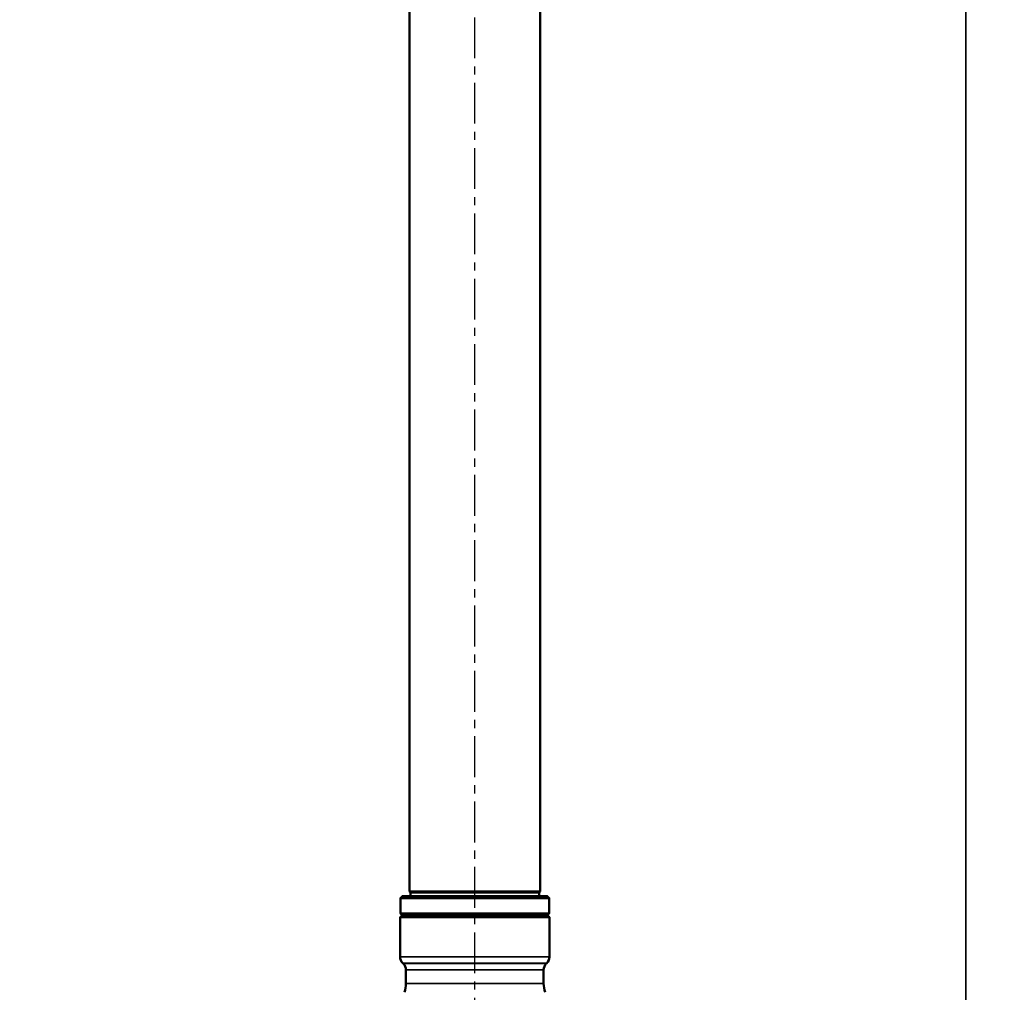
# Model space of a CAD drawing. Units: millimetres. Extents: x 4017 to 30404, y 2717 to 10674.
# Drawn here: x 4782 to 5547, y 8173 to 8929 of the extents above; entities that cross this region are included whole.
import ezdxf

# ---------------------------------------------------------------- set-up
doc = ezdxf.new("R2010")
doc.units = ezdxf.units.MM
doc.linetypes.add('CENTER', pattern=[50.8, 31.75, -6.35, 6.35, -6.35])
doc.layers.add('CIENKA', color=170, linetype='Continuous')
doc.layers.add('OSIOWA', color=4, linetype='CENTER')
doc.layers.add('Widoczne (ISO)', color=7, linetype='Continuous', lineweight=50)
doc.layers.add('Widoczne wąskie (ISO)', color=7, linetype='Continuous', lineweight=35)

# ---------------------------------------------------------------- blocks, each defined once
blk = doc.blocks.new('*U4')
at = {"layer": 'CIENKA'}
blk.add_lwpolyline([(-750, 1697.67), (750, 1697.67), (750, -1697.67), (-750, -1697.67)], close=True, dxfattribs=at)
blk = doc.blocks.new('*U5')
at = {"color": 0, "linetype": 'ByBlock', "lineweight": -2, "transparency": 16777216}
for p in [(0, 0), (1500, 0)]:
    blk.add_blockref('*U4', p, dxfattribs=at)

msp = doc.modelspace()

# ---------------------------------------------------------------- linework, layer by layer
at = {"layer": 'OSIOWA'}
msp.add_line((5135.4, 7934), (5135.35, 9657.99), dxfattribs=at)
at = {"layer": 'Widoczne (ISO)'}
for p, q in [((5084.6, 8251.42), (5084.6, 9369.92)), ((5186.2, 8251.42), (5186.2, 9369.92)), ((5079.12, 8247.92), (5191.68, 8247.92)), ((5186.2, 8251.42), (5084.6, 8251.42)), ((5085.4, 8250.62), (5084.6, 8251.42)), ((5185.4, 8250.62), (5085.4, 8250.62)), ((5085.4, 8247.92), (5085.4, 8250.62)), ((5185.4, 8250.62), (5186.2, 8251.42)), ((5185.4, 8247.92), (5185.4, 8250.62)), ((5077.62, 8246.42), (5077.62, 8234.42)), ((5193.19, 8246.42), (5077.62, 8246.42)), ((5193.19, 8234.42), (5193.19, 8246.42)), ((5078.9, 8232.92), (5077.4, 8231.42)), ((5193.4, 8231.42), (5077.4, 8231.42)), ((5077.4, 8231.42), (5077.4, 8200.82)), ((5077.62, 8234.42), (5193.19, 8234.42)), ((5078.9, 8232.92), (5191.9, 8232.92)), ((5191.68, 8232.92), (5079.12, 8232.92)), ((5191.9, 8232.92), (5193.4, 8231.42)), ((5193.4, 8231.42), (5193.4, 8200.82)), ((5079.85, 8195.47), (5079.45, 8195.87)), ((5190.95, 8195.47), (5191.35, 8195.87)), ((5081.9, 8190.52), (5081.9, 8179.97)), ((5188.9, 8190.52), (5188.9, 8179.97))]:
    msp.add_line(p, q, dxfattribs=at)
for centre, radius, start, end in [((5084.4, 8200.82), 7, 180, 225), ((5186.4, 8200.82), 7, 315, 0), ((5074.9, 8190.52), 7, 0, 45), ((5195.9, 8190.52), 7, 135, 180), ((5061.9, 8179.97), 20, 340, 0), ((5208.9, 8179.97), 20, 180, 200)]:
    msp.add_arc(centre, radius, start, end, dxfattribs=at)
for points, weights in [([(5079.12, 8247.92), (5078.38, 8247.18), (5077.62, 8246.42)], [1, 1.00008648188, 1]), ([(5193.19, 8246.42), (5192.42, 8247.18), (5191.68, 8247.92)], [1, 1.0000864819, 1]), ([(5077.62, 8234.42), (5078.38, 8233.66), (5079.12, 8232.92)], [1, 1.00008648191, 1]), ([(5191.68, 8232.92), (5192.42, 8233.66), (5193.19, 8234.42)], [1, 1.00008648193, 1])]:
    msp.add_rational_spline(points, weights, degree=2, dxfattribs=at)
at = {"layer": 'Widoczne wąskie (ISO)'}
for p, q in [((5077.4, 8200.82), (5193.4, 8200.82)), ((5191.35, 8195.87), (5079.45, 8195.87)), ((5079.85, 8195.47), (5190.95, 8195.47)), ((5188.9, 8190.52), (5081.9, 8190.52)), ((5081.9, 8179.97), (5188.9, 8179.97))]:
    msp.add_line(p, q, dxfattribs=at)

# ---------------------------------------------------------------- block references
msp.add_blockref('*U5', (4766.81, 8545.46))

doc.saveas('drawing.dxf')
